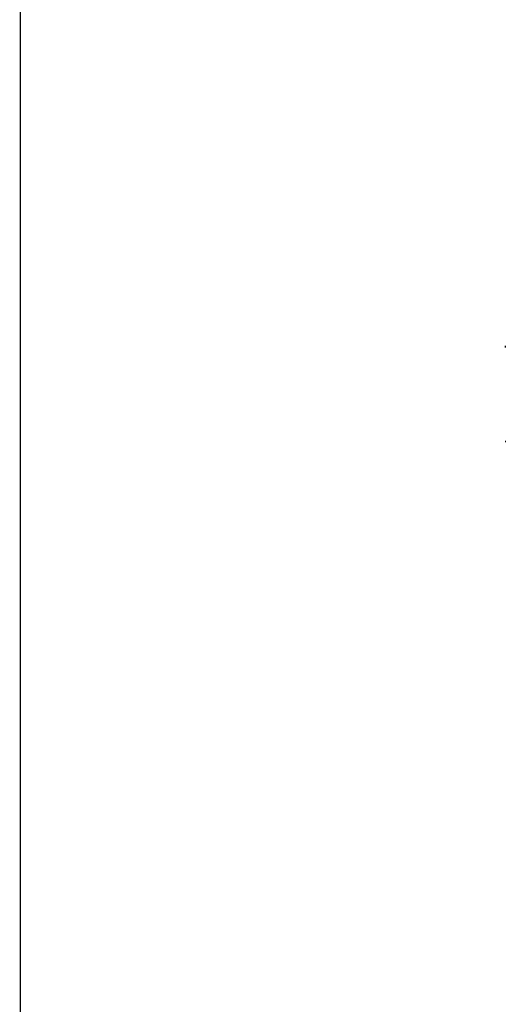
# Model space of a CAD drawing. Units: millimetres. Extents: x 3908 to 4109, y -1259 to -1120.
# Drawn here: x 3908 to 3937, y -1212 to -1153 of the extents above; entities that cross this region are included whole.
import ezdxf

# ---------------------------------------------------------------- set-up
doc = ezdxf.new("R2010")
doc.units = ezdxf.units.MM
doc.header["$LTSCALE"] = 0.2
doc.layers.add('DIM', color=3, linetype='Continuous', lineweight=5)
doc.styles.add('宋体', font='txt')
doc.dimstyles.new('标准', dxfattribs={"dimtxt": 1.3, "dimasz": 1.5, "dimexe": 0.5, "dimexo": 0.4, "dimgap": 0.1, "dimtad": 1, "dimzin": 1, "dimdsep": 46, "dimtxsty": '宋体', "dimblk": 'CLOSEDBLANK', "dimcen": 0.09, "dimclrd": 96, "dimclre": 96, "dimclrt": 3, "dimadec": 0, "dimazin": 0, "dimtfac": 1, "dimtofl": 0, "dimtmove": 0, "dimatfit": 1, "dimldrblk": 'CLOSEDBLANK', "dimfxl": 1, "dimtolj": 1, "dimlwd": 0, "dimlwe": 0, "dimarcsym": 0})

# ---------------------------------------------------------------- blocks, each defined once
blk = doc.blocks.new('_ClosedBlank')
at = {"color": 0, "linetype": 'ByBlock', "lineweight": -2}
for p, q in [((-1, 0.167), (0, 0)), ((-1, 0.167), (-1, -0.167)), ((0, 0), (-1, -0.167))]:
    blk.add_line(p, q, dxfattribs=at)
blk = doc.blocks.new('*D3')
at = {"layer": 'Defpoints', "color": 0, "linetype": 'ByBlock'}
for p in [(3954.259, -1153.658), (3939.282, -1187.658), (3954.259, -1187.658)]:
    blk.add_point(p, dxfattribs=at)
at = {"layer": 'DIM', "color": 96, "linetype": 'ByBlock', "lineweight": 0}
for p, q in [((3953.859, -1153.658), (3938.782, -1153.658)), ((3939.282, -1155.158), (3939.282, -1186.158)), ((3953.859, -1187.658), (3938.782, -1187.658))]:
    blk.add_line(p, q, dxfattribs=at)
at = {"layer": 'DIM', "color": 96, "linetype": 'ByBlock', "lineweight": 0, "xscale": 1.5, "yscale": 1.5, "zscale": 1.5}
for p, rotation in [((3939.282, -1153.658), 90), ((3939.282, -1187.658), 270)]:
    blk.add_blockref('_ClosedBlank', p, dxfattribs=dict(at, rotation=rotation))
at = {"layer": 'DIM', "color": 3, "linetype": 'ByBlock', "insert": (3938.482, -1170.658), "char_height": 1.3, "attachment_point": 5, "rotation": 90, "style": '宋体'}
blk.add_mtext('\\A1;*34.00%%P0.15 BL OD', dxfattribs=at)

msp = doc.modelspace()

# ---------------------------------------------------------------- linework, layer by layer
at = {"layer": 'DIM', "color": 7, "linetype": 'ByBlock', "lineweight": 15, "const_width": 0.0746}
msp.add_lwpolyline([(3908.424, -1259.074), (3908.424, -1119.955), (4109.159, -1119.955), (4109.159, -1259.074)], close=True, dxfattribs=at)

# ---------------------------------------------------------------- dimensions: what is measured, and where the dimension line sits
at = {"layer": 'DIM', "linetype": 'ByBlock'}
dim = msp.add_linear_dim(base=(3939.282, -1187.658), p1=(3954.259, -1153.658), p2=(3954.259, -1187.658), angle=90, text='*<>%%P0.15 BL OD', dimstyle='标准', dxfattribs=at)
dim.commit()
dim.dimension.update_dxf_attribs({"geometry": '*D3', "text_midpoint": (3938.482, -1170.658)})

doc.saveas('drawing.dxf')
